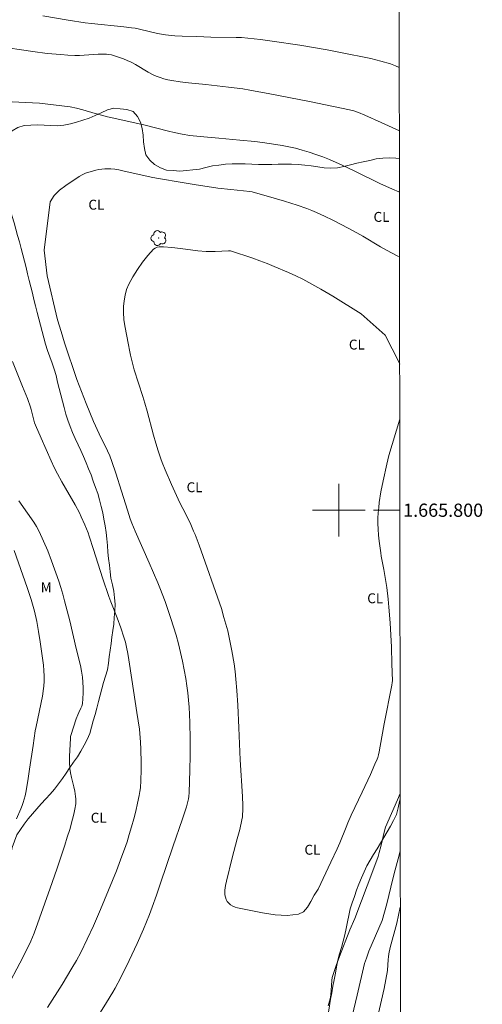
# Model space of a CAD drawing. Units: metres. Extents: x 286011 to 286526, y 1665478 to 1666043.
# Drawn here: x 286452 to 286522, y 1665725 to 1665874 of the extents above; entities that cross this region are included whole.
import ezdxf
from ezdxf.enums import TextEntityAlignment as Align

# ---------------------------------------------------------------- set-up
doc = ezdxf.new("R2010")
doc.units = ezdxf.units.M
doc.header["$MEASUREMENT"] = 0
doc.layers.add('Articulacao', color=7, linetype='Continuous', lineweight=18)
doc.layers.add('Malha_Coordenadas', color=7, linetype='Continuous', lineweight=15)
for name, color, linetype, lineweight, true_color in [('Arvores_Isoladas', 7, 'Continuous', 18, 0x00ff33), ('Curvas_Intermediarias', 7, 'Continuous', 9, 0x783c14), ('Curvas_Mestras', 7, 'Continuous', 20, 0x783c14), ('Topon_Cultura', 7, 'Continuous', 9, 0x00ff33), ('Topon_Vegetacao', 7, 'Continuous', 9, 0x00ff33), ('Vegetacao', 7, 'Orla8', 9, 0x00ff33)]:
    doc.layers.add(name, color=color, linetype=linetype, lineweight=lineweight, true_color=true_color)
doc.styles.add('Arial', font='arial.ttf', dxfattribs={"height": 1.5})
doc.styles.get("Standard").update_dxf_attribs({"font": 'arial.ttf'})
doc.linetypes.add('Orla8', pattern='A,6,-0.5,["V",Standard,S=1,R=0,X=-0.5,Y=-1],-0.5,6,-0.5,["V",Standard,S=1,R=0,X=-0.5,Y=-1],-0.5', length=14)

# ---------------------------------------------------------------- blocks, each defined once
blk = doc.blocks.new('Arvore')
at = {"layer": 'Arvores_Isoladas'}
blk.add_lwpolyline([(-0.72, 0.49, 0.872324), (-0.72, -0.55, 0.862983), (0.28, -0.83, 0.900105), (0.89, 0.03, 0.863155), (0.26, 0.86, 0.882486)], format="xyb", close=True, dxfattribs=at)
blk.add_circle((0, 0), 0.0286, dxfattribs=at)

msp = doc.modelspace()

# ---------------------------------------------------------------- linework, layer by layer
at = {"layer": 'Articulacao', "flags": 128}
msp.add_lwpolyline([(286027.12, 1666037.71), (286508.94, 1666038.31), (286509.62, 1665484.04), (286027.82, 1665483.44), (286027.12, 1666037.71)], close=True, dxfattribs=at)
at = {"layer": 'Curvas_Intermediarias', "flags": 128}
for points, elevation in [([(286448.11, 1665870.32), (286453.66, 1665869.47), (286455.86, 1665869.2), (286457.93, 1665869.01), (286458.97, 1665868.94), (286460.01, 1665868.9), (286460.72, 1665868.9), (286462.87, 1665869.04), (286463.58, 1665869.06), (286464.39, 1665869.07), (286464.8, 1665869.06), (286465.2, 1665869.03), (286465.59, 1665868.96), (286466.19, 1665868.79), (286466.79, 1665868.6), (286467.38, 1665868.37), (286467.97, 1665868.13), (286468.54, 1665867.86), (286469.2, 1665867.51), (286471.13, 1665866.34), (286471.79, 1665866), (286472.35, 1665865.76), (286472.93, 1665865.55), (286473.52, 1665865.37), (286474.11, 1665865.22), (286474.71, 1665865.1), (286475.98, 1665864.9), (286477.26, 1665864.75), (286479.84, 1665864.5), (286483.29, 1665864.1), (286485.45, 1665863.82), (286486.53, 1665863.64), (286489.55, 1665863.09), (286495.58, 1665861.91), (286501.6, 1665860.67), (286502.29, 1665860.49), (286502.97, 1665860.25), (286503.94, 1665859.86), (286506.43, 1665858.71), (286509.16, 1665857.47)], 51), ([(286449.48, 1665861.92), (286454.7, 1665861.65)], 52), ([(286454.7, 1665861.65), (286459.33, 1665861.09), (286460.28, 1665860.88), (286461.23, 1665860.63), (286463.11, 1665860.09), (286464.05, 1665859.84), (286464.98, 1665859.61), (286466.37, 1665859.28), (286470.68, 1665858.34), (286474.21, 1665857.43), (286475.09, 1665857.22), (286476.27, 1665856.98), (286477.46, 1665856.78), (286478.99, 1665856.61), (286481.81, 1665856.38), (286485.02, 1665856.08), (286487.3, 1665855.85), (286488.43, 1665855.71), (286490.44, 1665855.42), (286491.44, 1665855.24), (286492.43, 1665855.05), (286493.42, 1665854.82), (286494.47, 1665854.54), (286495.51, 1665854.24), (286496.54, 1665853.91), (286497.57, 1665853.55), (286498.57, 1665853.15), (286500.51, 1665852.29), (286502.41, 1665851.38), (286506.22, 1665849.51), (286508.13, 1665848.62), (286509.08, 1665848.21), (286509.18, 1665848.17)], 52), ([(286455.38, 1665839.37), (286456.29, 1665846.74), (286456.89, 1665847.66), (286457.71, 1665848.47), (286458.67, 1665849.2), (286460.67, 1665850.54), (286461.13, 1665850.82), (286461.64, 1665851.04), (286462.16, 1665851.23), (286462.69, 1665851.38), (286463.22, 1665851.51), (286463.67, 1665851.6), (286464.12, 1665851.67), (286464.57, 1665851.71), (286465.03, 1665851.72), (286465.48, 1665851.7), (286466.08, 1665851.64), (286466.68, 1665851.54), (286467.29, 1665851.41), (286469.33, 1665850.97), (286471.86, 1665850.39), (286472.71, 1665850.23), (286476.3, 1665849.62), (286478.1, 1665849.34), (286481.7, 1665848.81), (286483.63, 1665848.58), (286486.54, 1665848.3), (286486.88, 1665848.24), (286490.57, 1665847.16), (286491.76, 1665846.8), (286493.7, 1665846.19), (286495.17, 1665845.69), (286495.89, 1665845.42), (286496.6, 1665845.12), (286497.84, 1665844.54), (286499.07, 1665843.93), (286501.5, 1665842.67), (286502.71, 1665842.02), (286503.62, 1665841.5), (286506.31, 1665839.88), (286507.22, 1665839.37), (286508.93, 1665838.49), (286509.19, 1665838.36)], 53), ([(286462.33, 1665721.45), (286464.82, 1665725.43), (286465.78, 1665726.98), (286466.15, 1665727.62), (286466.97, 1665729.22), (286468.25, 1665731.79), (286469.47, 1665734.38), (286470.42, 1665736.56), (286471.31, 1665738.76), (286471.73, 1665739.87), (286472.39, 1665741.68), (286473.02, 1665743.5), (286474.89, 1665748.99), (286476.35, 1665753.23), (286476.7, 1665754.29), (286476.94, 1665755.08), (286477.14, 1665755.88), (286477.23, 1665756.28), (286477.29, 1665756.66), (286477.33, 1665757.22), (286477.44, 1665760.6), (286477.48, 1665762.85), (286477.49, 1665765.34), (286477.46, 1665767.83), (286477.41, 1665769.08), (286477.34, 1665770.16), (286477.25, 1665771.25), (286477.13, 1665772.33), (286476.99, 1665773.41), (286476.82, 1665774.49), (286476.58, 1665775.81), (286476.31, 1665777.13), (286476.02, 1665778.45), (286475.7, 1665779.75), (286475.36, 1665781.05), (286474.98, 1665782.34), (286474.57, 1665783.62), (286473.69, 1665786.17), (286472.92, 1665788.23), (286472.6, 1665789.02), (286471.3, 1665792.03), (286469.17, 1665796.84), (286468.66, 1665798.04), (286468.4, 1665798.7), (286467.98, 1665799.99), (286467.09, 1665802.89), (286466.22, 1665805.62), (286465.62, 1665807.38), (286465.31, 1665808.25), (286464.98, 1665809.02), (286463.73, 1665811.58), (286462.88, 1665813.44), (286461.77, 1665816.16), (286460.34, 1665819.79), (286458.49, 1665825.34), (286457.94, 1665827.08), (286457.42, 1665828.82), (286455.85, 1665835.52), (286455.38, 1665839.37)], 53), ([(286509.22, 1665813.77), (286507.59, 1665808.27), (286507.25, 1665806.96), (286506.69, 1665804.45), (286506.36, 1665802.81), (286506.12, 1665801.19), (286506.03, 1665800.4), (286505.95, 1665799.6), (286505.91, 1665798.8), (286505.9, 1665798), (286505.93, 1665797.11), (286506, 1665796.22), (286506.1, 1665795.32), (286506.34, 1665793.55), (286506.42, 1665793.03), (286506.83, 1665791), (286507.26, 1665788.31), (286507.49, 1665786.52), (286507.59, 1665785.33), (286507.76, 1665782.94), (286507.95, 1665779.28), (286508.04, 1665776.72), (286508.1, 1665774.16), (286508.09, 1665773.89), (286508.03, 1665773.49), (286506.84, 1665767.64), (286506.27, 1665764.25), (286506.11, 1665763.4), (286506.01, 1665762.96), (286505.88, 1665762.52), (286505.8, 1665762.31), (286505.47, 1665761.53), (286504.79, 1665759.98), (286503.54, 1665757.27), (286501.89, 1665753.8), (286501.35, 1665752.64), (286501.09, 1665752), (286500.16, 1665749.63), (286499.76, 1665748.7), (286498.78, 1665746.69), (286496.88, 1665742.6), (286496.28, 1665741.67), (286495.78, 1665740.75), (286495.25, 1665739.87), (286494.64, 1665739.18), (286493.9, 1665738.8), (286492.19, 1665738.61), (286490.35, 1665738.72), (286488.42, 1665739.01), (286484.64, 1665739.76), (286484.28, 1665739.86), (286483.93, 1665740.02), (286483.61, 1665740.23), (286483.32, 1665740.48), (286483.09, 1665740.74), (286482.93, 1665741.03), (286482.82, 1665741.37), (286482.75, 1665741.73), (286482.73, 1665742.09), (286482.74, 1665742.45), (286482.83, 1665743.13), (286482.97, 1665743.82), (286483.86, 1665747.33), (286484.63, 1665750.22), (286484.99, 1665751.66), (286485.32, 1665753.12), (286485.39, 1665753.54), (286485.43, 1665753.97), (286485.45, 1665754.41), (286485.45, 1665755.28), (286485.4, 1665756.66), (286485.08, 1665762.19), (286484.88, 1665767.03), (286484.7, 1665770.46), (286484.55, 1665772.69), (286484.42, 1665774.39), (286484.3, 1665775.57), (286484.15, 1665776.75), (286483.8, 1665778.68), (286483.19, 1665781.73), (286482.61, 1665783.77), (286482.22, 1665785.1), (286478.84, 1665794.71), (286478.23, 1665796.32), (286478.02, 1665796.82), (286477.57, 1665797.82), (286476.82, 1665799.39), (286475.95, 1665801.14), (286474.68, 1665803.92), (286473.71, 1665806.12), (286473.26, 1665807.22), (286473.04, 1665807.8), (286472.64, 1665808.98), (286472.29, 1665810.17), (286471.95, 1665811.38), (286470.97, 1665815.02), (286470.63, 1665816.23), (286470.32, 1665817.24), (286469.03, 1665821.27), (286468.8, 1665822.08), (286468.45, 1665823.48), (286468.34, 1665823.98), (286468.09, 1665825.31), (286467.63, 1665827.66), (286467.46, 1665828.83), (286467.39, 1665830), (286467.4, 1665830.86), (286467.49, 1665831.73), (286467.64, 1665832.59), (286467.87, 1665833.43), (286468.19, 1665834.22), (286468.8, 1665835.36), (286469.5, 1665836.48), (286470.28, 1665837.56), (286471.1, 1665838.58), (286471.95, 1665839.54), (286472.19, 1665839.72), (286472.48, 1665839.83), (286472.8, 1665839.88), (286473.13, 1665839.9), (286473.45, 1665839.9), (286474.74, 1665839.8), (286476.04, 1665839.64), (286478.63, 1665839.3), (286479.93, 1665839.19), (286480.6, 1665839.17), (286481.27, 1665839.19), (286483.28, 1665839.3), (286483.61, 1665839.28), (286486.97, 1665838.16), (286488.05, 1665837.78), (286489.13, 1665837.37), (286490.23, 1665836.93), (286492.4, 1665836), (286493.48, 1665835.51), (286494.54, 1665835), (286495.47, 1665834.52), (286497.29, 1665833.5), (286499.09, 1665832.44), (286503.36, 1665829.77), (286507.02, 1665826.54)], 54), ([(286507.02, 1665826.54), (286509.11, 1665822.4), (286509.21, 1665822.13)], 54), ([(286455.89, 1665724.66), (286458.1, 1665728.15), (286459.6, 1665730.61), (286460.28, 1665731.8), (286460.92, 1665733.02), (286461.91, 1665735.03), (286462.85, 1665737.06), (286463.93, 1665739.54), (286465.15, 1665742.46), (286466.32, 1665745.4), (286467.15, 1665747.58), (286467.55, 1665748.67), (286467.93, 1665749.78), (286468.28, 1665750.89), (286468.63, 1665752.06), (286468.95, 1665753.24), (286469.25, 1665754.43), (286469.53, 1665755.62), (286469.78, 1665756.81), (286469.88, 1665757.37), (286469.96, 1665757.94), (286470.04, 1665759.07), (286470.08, 1665760.68), (286470.08, 1665761.73), (286470.04, 1665763.82), (286469.99, 1665764.86), (286469.94, 1665765.51), (286469.8, 1665766.81), (286469.44, 1665769.36), (286468.66, 1665774.36), (286468.23, 1665777.32), (286468.06, 1665778.31), (286467.87, 1665779.28), (286467.68, 1665780.02), (286467.47, 1665780.75), (286467, 1665782.2), (286466.45, 1665783.72), (286465.48, 1665786.12), (286465.18, 1665786.93), (286464.23, 1665789.78), (286462.84, 1665794.07), (286462.21, 1665796.07), (286462.03, 1665796.56), (286461.55, 1665797.8), (286461.01, 1665799.01), (286460.72, 1665799.61), (286460.07, 1665800.8), (286458.04, 1665804.32), (286457.4, 1665805.52), (286456.91, 1665806.49), (286456.45, 1665807.47), (286454.91, 1665810.94), (286454.08, 1665812.88), (286453.94, 1665813.25), (286453.76, 1665813.82), (286453.4, 1665815.25), (286453.3, 1665815.61), (286452.85, 1665816.92), (286452.13, 1665818.74), (286450.57, 1665822.53)], 52), ([(286449.36, 1665727), (286452.15, 1665732.23), (286453.35, 1665734.73), (286453.61, 1665735.33), (286453.86, 1665735.95), (286456.29, 1665742.76), (286457.29, 1665745.64), (286458.51, 1665749.24), (286458.89, 1665750.45), (286459.26, 1665751.66), (286459.68, 1665753.19), (286459.87, 1665753.96), (286460.03, 1665754.74), (286460.16, 1665755.52), (286460.18, 1665755.89), (286460.18, 1665756.28), (286460.14, 1665756.66), (286460.03, 1665757.42), (286459.88, 1665758.12), (286459.51, 1665759.5), (286459.35, 1665760.2), (286459.25, 1665760.9), (286459.21, 1665761.79), (286459.21, 1665762.69), (286459.35, 1665765.49), (286459.37, 1665765.7), (286459.42, 1665765.9), (286459.82, 1665767.15), (286460.25, 1665768.39), (286460.47, 1665769), (286460.62, 1665769.34), (286460.96, 1665770.01), (286461.09, 1665770.34), (286461.18, 1665770.69), (286461.25, 1665771.49), (286461.29, 1665772.3), (286461.29, 1665773.11), (286461.25, 1665773.93), (286461.18, 1665774.73), (286461.05, 1665775.6), (286460.87, 1665776.46), (286460.24, 1665779.03), (286459.26, 1665783.25), (286458.48, 1665786.29), (286458.21, 1665787.29), (286457.92, 1665788.28), (286457.6, 1665789.26), (286456.51, 1665792.31), (286455.92, 1665793.83), (286455.3, 1665795.33), (286454.63, 1665796.8), (286454.24, 1665797.51), (286453.8, 1665798.2), (286452.84, 1665799.53), (286451.54, 1665801.42)], 51), ([(286509.29, 1665757.1), (286508.86, 1665756.14), (286507.06, 1665752.01), (286506.9, 1665751.45), (286506.37, 1665749.05), (286506.13, 1665748.15), (286505.94, 1665747.56), (286505.28, 1665745.77), (286502.41, 1665738.17), (286501.68, 1665736.45), (286500.08, 1665732.39), (286499.58, 1665731.02), (286499.12, 1665729.65), (286499.01, 1665729.21), (286498.95, 1665728.77), (286498.77, 1665726.56), (286498.74, 1665726.27), (286498.68, 1665726), (286498.38, 1665724.91)], 53), ([(286509.3, 1665748.33), (286508.98, 1665747.17), (286508.51, 1665745.51), (286508.17, 1665744.15), (286507.27, 1665740.4), (286506.55, 1665737.83), (286504.56, 1665733.2), (286504.17, 1665732.16), (286503.89, 1665731.34), (286502.75, 1665726.56), (286501.77, 1665722.3)], 52), ([(286509.31, 1665739.98), (286509.29, 1665739.88), (286508.76, 1665737.44), (286507.79, 1665733.74), (286507.59, 1665732.81), (286507.52, 1665732.37), (286507.48, 1665731.93), (286507.38, 1665730.28), (286506.86, 1665727.57), (286506.48, 1665725.77), (286505.66, 1665722.31)], 51)]:
    msp.add_lwpolyline(points, dxfattribs=dict(at, elevation=elevation))
at = {"layer": 'Curvas_Mestras', "elevation": 50, "flags": 128}
for points in [[(286455.17, 1665874.87), (286459.02, 1665874.22), (286461.59, 1665873.82), (286462.53, 1665873.71), (286467.45, 1665873.22), (286468.6, 1665873.09), (286469.17, 1665873), (286469.84, 1665872.86), (286472.54, 1665872.23), (286473.14, 1665872.1), (286473.74, 1665871.99), (286475.16, 1665871.88), (286476.28, 1665871.82), (286478.51, 1665871.74), (286480.6, 1665871.67), (286484.46, 1665871.62), (286485.26, 1665871.6), (286488.14, 1665871.3), (286489.92, 1665871.07), (286494.07, 1665870.43), (286496.14, 1665870.09), (286498.21, 1665869.73), (286501.79, 1665869.05), (286503.32, 1665868.74), (286504.83, 1665868.41), (286506.34, 1665868.03), (286507.82, 1665867.6), (286508.58, 1665867.31), (286509.15, 1665867.05)], [(286450.82, 1665793.91), (286452.83, 1665788.27), (286453.41, 1665786.49), (286453.92, 1665784.69), (286454.27, 1665783.16), (286454.55, 1665781.61), (286454.78, 1665780.05), (286455.27, 1665776.52), (286455.34, 1665775.7), (286455.38, 1665774.88), (286455.39, 1665774.12), (286455.35, 1665773.36), (286455.31, 1665772.98), (286455.11, 1665771.83), (286454.17, 1665767.25), (286454.04, 1665766.59), (286453.7, 1665764.36), (286453.18, 1665760.78), (286452.9, 1665758.99), (286452.59, 1665757.22), (286452.49, 1665756.72), (286452.36, 1665756.22), (286452.22, 1665755.73), (286452.05, 1665755.25), (286451.86, 1665754.77), (286451.21, 1665753.26)]]:
    msp.add_lwpolyline(points, dxfattribs=at)
at = {"layer": 'Malha_Coordenadas', "flags": 128}
for points in [[(286500, 1665804), (286500, 1665796)], [(286504, 1665800), (286496, 1665800)], [(286509.23, 1665800), (286505.23, 1665800)]]:
    msp.add_lwpolyline(points, dxfattribs=at)
at = {"layer": 'Vegetacao', "flags": 128}
for points in [[(286509.17, 1665853.3), (286508.63, 1665853.33), (286507.63, 1665853.39), (286506.64, 1665853.31), (286505.64, 1665853.23), (286504.67, 1665853), (286503.69, 1665852.76), (286502.72, 1665852.55), (286501.74, 1665852.33), (286500.77, 1665852.09), (286499.79, 1665851.87), (286498.8, 1665851.8), (286497.8, 1665851.86), (286496.81, 1665852.01), (286495.82, 1665852.16), (286494.83, 1665852.27), (286493.83, 1665852.38), (286492.83, 1665852.42), (286491.83, 1665852.42), (286490.83, 1665852.4), (286489.83, 1665852.37), (286488.83, 1665852.36), (286487.83, 1665852.37), (286486.83, 1665852.41), (286485.83, 1665852.47), (286484.83, 1665852.48), (286483.83, 1665852.45), (286482.83, 1665852.42), (286481.84, 1665852.28), (286480.85, 1665852.15), (286479.88, 1665851.91), (286478.91, 1665851.67), (286477.91, 1665851.57), (286476.92, 1665851.47), (286475.92, 1665851.38), (286474.92, 1665851.45), (286473.92, 1665851.51), (286473, 1665851.88), (286472.11, 1665852.35), (286471.38, 1665853.04), (286470.78, 1665853.84), (286470.57, 1665854.81), (286470.45, 1665855.81), (286470.36, 1665856.8), (286470.24, 1665857.8), (286469.99, 1665858.76), (286469.5, 1665859.64), (286468.85, 1665860.4), (286467.89, 1665860.68), (286466.9, 1665860.81), (286465.91, 1665860.92), (286464.95, 1665860.63), (286464.04, 1665860.21), (286463.13, 1665859.8), (286462.22, 1665859.39), (286461.26, 1665859.1), (286460.3, 1665858.8), (286459.35, 1665858.51), (286458.37, 1665858.31), (286457.37, 1665858.25), (286456.37, 1665858.29), (286455.37, 1665858.34), (286454.37, 1665858.39), (286453.37, 1665858.33), (286452.37, 1665858.28), (286451.42, 1665857.96), (286450.55, 1665857.48), (286449.79, 1665856.82), (286449.04, 1665856.16), (286448.67, 1665855.23), (286448.49, 1665854.25), (286448.56, 1665853.25), (286448.66, 1665852.26), (286448.8, 1665851.26), (286448.94, 1665850.27), (286449.19, 1665849.3), (286449.44, 1665848.34), (286449.69, 1665847.37), (286449.98, 1665846.41), (286450.27, 1665845.45), (286450.56, 1665844.5), (286450.85, 1665843.54), (286451.11, 1665842.57), (286451.37, 1665841.61), (286451.63, 1665840.64), (286451.89, 1665839.67), (286452.14, 1665838.71), (286452.39, 1665837.74), (286452.64, 1665836.77), (286452.87, 1665835.8), (286453.1, 1665834.82), (286453.35, 1665833.85), (286453.6, 1665832.88), (286453.83, 1665831.91), (286454.08, 1665830.94), (286454.33, 1665829.97), (286454.58, 1665829), (286454.84, 1665828.04), (286455.07, 1665827.07), (286455.32, 1665826.1), (286455.61, 1665825.14), (286455.91, 1665824.18), (286456.25, 1665823.24), (286456.59, 1665822.3), (286456.9, 1665821.35), (286457.18, 1665820.39), (286457.43, 1665819.42), (286457.68, 1665818.45), (286457.92, 1665817.48), (286458.16, 1665816.51), (286458.4, 1665815.54), (286458.65, 1665814.57), (286458.97, 1665813.63), (286459.3, 1665812.68), (286459.69, 1665811.76), (286460.08, 1665810.84), (286460.51, 1665809.93), (286460.93, 1665809.03), (286461.36, 1665808.12), (286461.74, 1665807.2), (286462.12, 1665806.27), (286462.5, 1665805.34), (286462.83, 1665804.4), (286463.17, 1665803.46), (286463.5, 1665802.52), (286463.76, 1665801.55), (286464.02, 1665800.58), (286464.28, 1665799.62), (286464.44, 1665798.63), (286464.6, 1665797.64), (286464.76, 1665796.65), (286464.86, 1665795.66), (286464.96, 1665794.66), (286465.05, 1665793.67), (286465.15, 1665792.67), (286465.26, 1665791.68), (286465.36, 1665790.68), (286465.47, 1665789.69), (286465.71, 1665788.72), (286465.95, 1665787.75), (286466.05, 1665786.75), (286466.15, 1665785.76), (286466.07, 1665784.76), (286465.99, 1665783.76), (286465.91, 1665782.76), (286465.78, 1665781.77), (286465.65, 1665780.78), (286465.52, 1665779.79), (286465.38, 1665778.8), (286465.24, 1665777.81), (286465.13, 1665776.81), (286464.97, 1665775.83), (286464.66, 1665774.87), (286464.36, 1665773.92), (286464.1, 1665772.95), (286463.84, 1665771.99), (286463.61, 1665771.01), (286463.38, 1665770.04), (286463.1, 1665769.08), (286462.82, 1665768.12), (286462.55, 1665767.16), (286462.28, 1665766.19), (286461.88, 1665765.28), (286461.42, 1665764.39), (286460.92, 1665763.52), (286460.42, 1665762.65), (286459.85, 1665761.83), (286459.27, 1665761.02), (286458.71, 1665760.19), (286458.14, 1665759.37), (286457.56, 1665758.55), (286456.94, 1665757.77), (286456.29, 1665757), (286455.62, 1665756.26), (286454.94, 1665755.53), (286454.28, 1665754.78), (286453.63, 1665754.02), (286452.98, 1665753.26), (286452.38, 1665752.46), (286451.81, 1665751.63), (286451.25, 1665750.81), (286450.89, 1665749.87), (286450.54, 1665748.93), (286450.35, 1665747.95), (286450.17, 1665746.97), (286450.01, 1665745.98), (286449.84, 1665744.99), (286449.68, 1665744.01), (286449.19, 1665743.14), (286448.69, 1665742.27), (286448.07, 1665741.49), (286447.45, 1665740.7), (286446.83, 1665739.92), (286446.15, 1665739.18), (286445.48, 1665738.44), (286444.8, 1665737.7), (286444.12, 1665736.97), (286443.44, 1665736.24), (286442.69, 1665735.57), (286441.97, 1665734.88), (286441.25, 1665734.19), (286440.63, 1665733.4), (286440.01, 1665732.62), (286439.43, 1665731.8), (286438.85, 1665730.98), (286438.28, 1665730.16), (286437.78, 1665729.3), (286437.29, 1665728.43), (286436.79, 1665727.56), (286436.3, 1665726.69), (286435.75, 1665725.85), (286435.21, 1665725.01), (286434.67, 1665724.16), (286434.13, 1665723.32), (286433.51, 1665722.54), (286432.89, 1665721.75), (286432.28, 1665720.96), (286431.56, 1665720.26), (286430.84, 1665719.57), (286430, 1665719.02), (286429.17, 1665718.48), (286428.25, 1665718.07), (286427.33, 1665717.68), (286426.39, 1665717.33), (286425.53, 1665716.82), (286424.66, 1665716.33), (286423.72, 1665715.98), (286422.79, 1665715.62), (286421.85, 1665715.28), (286420.86, 1665715.14), (286420.01, 1665715.24)], [(286498.31, 1665723.4), (286498.41, 1665723.95), (286498.58, 1665724.94), (286498.75, 1665725.93), (286498.92, 1665726.91), (286499.1, 1665727.89), (286499.29, 1665728.88), (286499.47, 1665729.86), (286499.65, 1665730.85), (286499.84, 1665731.83), (286500.11, 1665732.79), (286500.38, 1665733.75), (286500.65, 1665734.72), (286500.92, 1665735.68), (286501.13, 1665736.66), (286501.33, 1665737.64), (286501.51, 1665738.62), (286501.69, 1665739.61), (286502.02, 1665740.55), (286502.35, 1665741.49), (286502.69, 1665742.44), (286503.04, 1665743.37), (286503.42, 1665744.3), (286503.84, 1665745.21), (286504.25, 1665746.12), (286504.76, 1665746.98), (286505.27, 1665747.84), (286505.79, 1665748.69), (286506.31, 1665749.55), (286506.83, 1665750.4), (286507.34, 1665751.26), (286507.83, 1665752.14), (286508.3, 1665753.02), (286508.73, 1665753.93), (286508.96, 1665754.9), (286509.19, 1665755.87), (286509.29, 1665756.3)]]:
    msp.add_lwpolyline(points, dxfattribs=at)

# ---------------------------------------------------------------- block references
at = {"layer": 'Arvores_Isoladas'}
msp.add_blockref('Arvore', (286472.73, 1665841.23), dxfattribs=at)

# ---------------------------------------------------------------- texts
at = {"layer": 'Malha_Coordenadas', "style": 'Arial'}
msp.add_text('1.665.800', height=2, dxfattribs=at).set_placement((286509.73, 1665800), align=Align.MIDDLE_LEFT)
at = {"layer": 'Topon_Cultura', "style": 'Arial'}
for p in [(286462.08, 1665845.53), (286505.25, 1665843.68), (286501.52, 1665824.34), (286476.95, 1665802.73), (286504.3, 1665785.91), (286462.44, 1665752.67), (286494.79, 1665747.82)]:
    msp.add_text('CL', height=1.5, dxfattribs=at).set_placement(p)
at = {"layer": 'Topon_Vegetacao', "style": 'Arial'}
msp.add_text('M', height=1.5, dxfattribs=at).set_placement((286454.86, 1665787.57))

doc.saveas('drawing.dxf')
